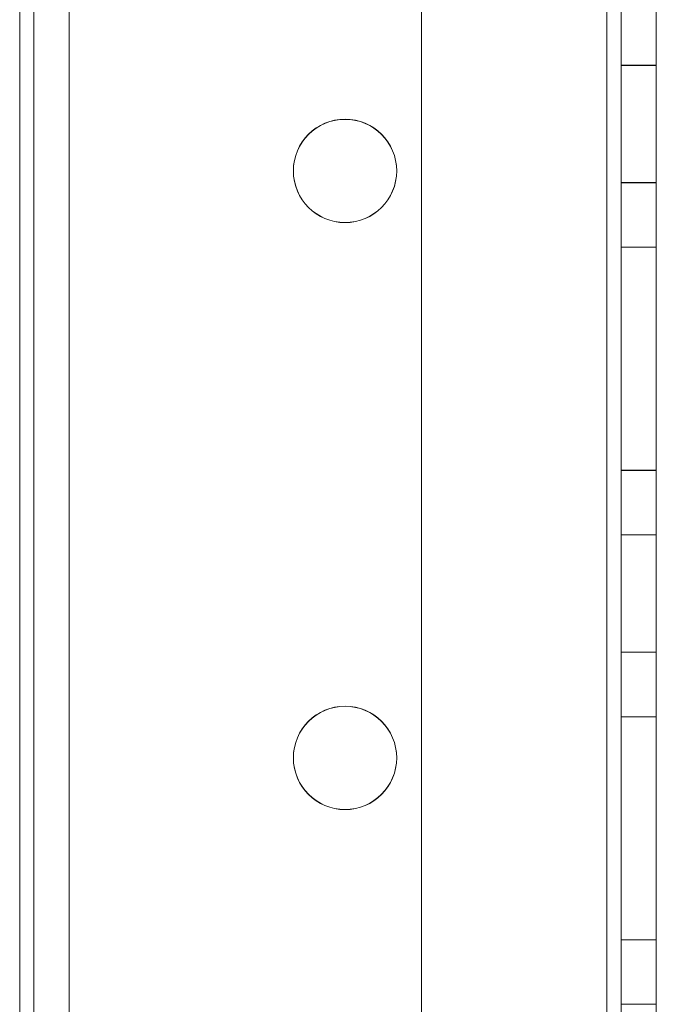
# Model space of a CAD drawing. Units: millimetres. Extents: x -3786 to 4614, y -3385 to 2555.
# Drawn here: x 1209 to 1236, y -1005 to -963 of the extents above; entities that cross this region are included whole.
import ezdxf

# ---------------------------------------------------------------- set-up
doc = ezdxf.new("R2010")
doc.units = ezdxf.units.MM
doc.header["$LTSCALE"] = 5

msp = doc.modelspace()

# ---------------------------------------------------------------- linework, layer by layer
at = {"color": 7, "linetype": 'Continuous', "lineweight": 18}
for p, q in [((1208.785, -27.044), (1208.785, -1547.044)), ((1208.785, -1547.044), (1208.785, -27.044)), ((1208.785, -1547.051), (1208.785, -27.051)), ((1208.785, -27.051), (1208.785, -1547.051)), ((1209.385, -27.044), (1209.385, -1547.044)), ((1209.385, -1547.044), (1209.385, -27.044)), ((1209.385, -27.051), (1209.385, -1547.051)), ((1209.385, -27.051), (1209.385, -1547.051)), ((1210.885, -27.044), (1210.885, -1547.044)), ((1210.885, -27.044), (1210.885, -1547.044)), ((1210.885, -27.051), (1210.885, -1547.051)), ((1210.885, -1547.051), (1210.885, -27.051)), ((1225.885, -27.044), (1225.885, -1547.044)), ((1225.885, -27.044), (1225.885, -1547.044)), ((1225.885, -27.051), (1225.885, -1547.051)), ((1225.885, -27.051), (1225.885, -1547.051)), ((1233.785, -1547.044), (1233.785, -27.044)), ((1233.785, -27.044), (1233.785, -1547.044)), ((1233.785, -1547.044), (1233.785, -27.044)), ((1233.785, -27.044), (1233.785, -1547.044)), ((1233.785, -27.051), (1233.785, -1547.051)), ((1233.785, -1547.051), (1233.785, -27.051)), ((1233.785, -27.051), (1233.785, -1547.051)), ((1233.785, -1547.051), (1233.785, -27.051)), ((1234.385, -27.044), (1234.385, -1547.044)), ((1234.385, -27.044), (1234.385, -1547.044)), ((1234.385, -1547.051), (1234.385, -27.051)), ((1234.385, -1547.051), (1234.385, -27.051)), ((1235.885, -1547.044), (1235.885, -27.044)), ((1235.885, -1547.044), (1235.885, -27.044)), ((1235.885, -27.051), (1235.885, -1547.051)), ((1235.885, -27.051), (1235.885, -1547.051)), ((1235.885, -964.544), (1234.385, -964.544)), ((1234.385, -964.544), (1234.385, -969.544)), ((1235.885, -964.551), (1234.385, -964.551)), ((1234.385, -969.551), (1234.385, -964.551)), ((1235.885, -969.544), (1235.885, -964.544)), ((1235.885, -969.551), (1235.885, -964.551)), ((1220.435, -969.044), (1220.435, -969.044)), ((1220.435, -969.051), (1220.435, -969.051)), ((1224.835, -969.044), (1224.835, -969.044)), ((1224.835, -969.051), (1224.835, -969.051)), ((1234.385, -969.544), (1235.885, -969.544)), ((1234.385, -969.551), (1235.885, -969.551)), ((1234.385, -972.294), (1234.385, -981.794)), ((1234.385, -972.294), (1235.885, -972.294)), ((1234.385, -972.294), (1234.385, -972.294)), ((1234.385, -972.294), (1235.885, -972.294)), ((1234.385, -981.794), (1234.385, -972.294)), ((1234.385, -972.301), (1235.885, -972.301)), ((1234.385, -981.801), (1234.385, -972.301)), ((1234.385, -972.301), (1235.885, -972.301)), ((1234.385, -972.301), (1234.385, -981.801)), ((1234.385, -972.301), (1234.385, -972.301)), ((1235.885, -972.294), (1235.885, -981.794)), ((1235.885, -972.294), (1235.885, -972.294)), ((1235.885, -981.794), (1235.885, -972.294)), ((1235.885, -981.801), (1235.885, -972.301)), ((1235.885, -972.301), (1235.885, -972.301)), ((1235.885, -972.301), (1235.885, -981.801)), ((1234.385, -981.794), (1234.385, -981.794)), ((1234.385, -981.794), (1235.885, -981.794)), ((1234.385, -981.794), (1235.885, -981.794)), ((1234.385, -981.801), (1235.885, -981.801)), ((1234.385, -981.801), (1235.885, -981.801)), ((1234.385, -981.801), (1234.385, -981.801)), ((1235.885, -981.794), (1235.885, -981.794)), ((1235.885, -981.801), (1235.885, -981.801)), ((1235.885, -984.544), (1234.385, -984.544)), ((1234.385, -984.544), (1234.385, -989.544)), ((1235.885, -984.551), (1234.385, -984.551)), ((1234.385, -989.551), (1234.385, -984.551)), ((1235.885, -989.544), (1235.885, -984.544)), ((1235.885, -989.551), (1235.885, -984.551)), ((1234.385, -989.544), (1235.885, -989.544)), ((1234.385, -989.551), (1235.885, -989.551)), ((1234.385, -992.294), (1234.385, -1001.794)), ((1234.385, -992.294), (1234.385, -992.294)), ((1234.385, -992.294), (1235.885, -992.294)), ((1234.385, -992.294), (1235.885, -992.294)), ((1234.385, -1001.794), (1234.385, -992.294)), ((1234.385, -1001.801), (1234.385, -992.301)), ((1234.385, -992.301), (1235.885, -992.301)), ((1234.385, -992.301), (1235.885, -992.301)), ((1234.385, -992.301), (1234.385, -992.301)), ((1234.385, -992.301), (1234.385, -1001.801)), ((1235.885, -992.294), (1235.885, -992.294)), ((1235.885, -1001.794), (1235.885, -992.294)), ((1235.885, -992.294), (1235.885, -1001.794)), ((1235.885, -1001.801), (1235.885, -992.301)), ((1235.885, -992.301), (1235.885, -1001.801)), ((1235.885, -992.301), (1235.885, -992.301)), ((1220.435, -994.044), (1220.435, -994.044)), ((1220.435, -994.051), (1220.435, -994.051)), ((1224.835, -994.044), (1224.835, -994.044)), ((1224.835, -994.051), (1224.835, -994.051)), ((1234.385, -1001.794), (1234.385, -1001.794)), ((1234.385, -1001.794), (1235.885, -1001.794)), ((1234.385, -1001.794), (1235.885, -1001.794)), ((1234.385, -1001.801), (1235.885, -1001.801)), ((1234.385, -1001.801), (1235.885, -1001.801)), ((1234.385, -1001.801), (1234.385, -1001.801)), ((1235.885, -1001.794), (1235.885, -1001.794)), ((1235.885, -1001.801), (1235.885, -1001.801)), ((1235.885, -1004.544), (1234.385, -1004.544))]:
    msp.add_line(p, q, dxfattribs=at)
for centre in [(1222.635, -969.044), (1222.635, -969.044), (1222.635, -969.051), (1222.635, -969.051), (1222.635, -994.044), (1222.635, -994.044), (1222.635, -994.051), (1222.635, -994.051)]:
    msp.add_circle(centre, 2.2, dxfattribs=at)

doc.saveas('drawing.dxf')
